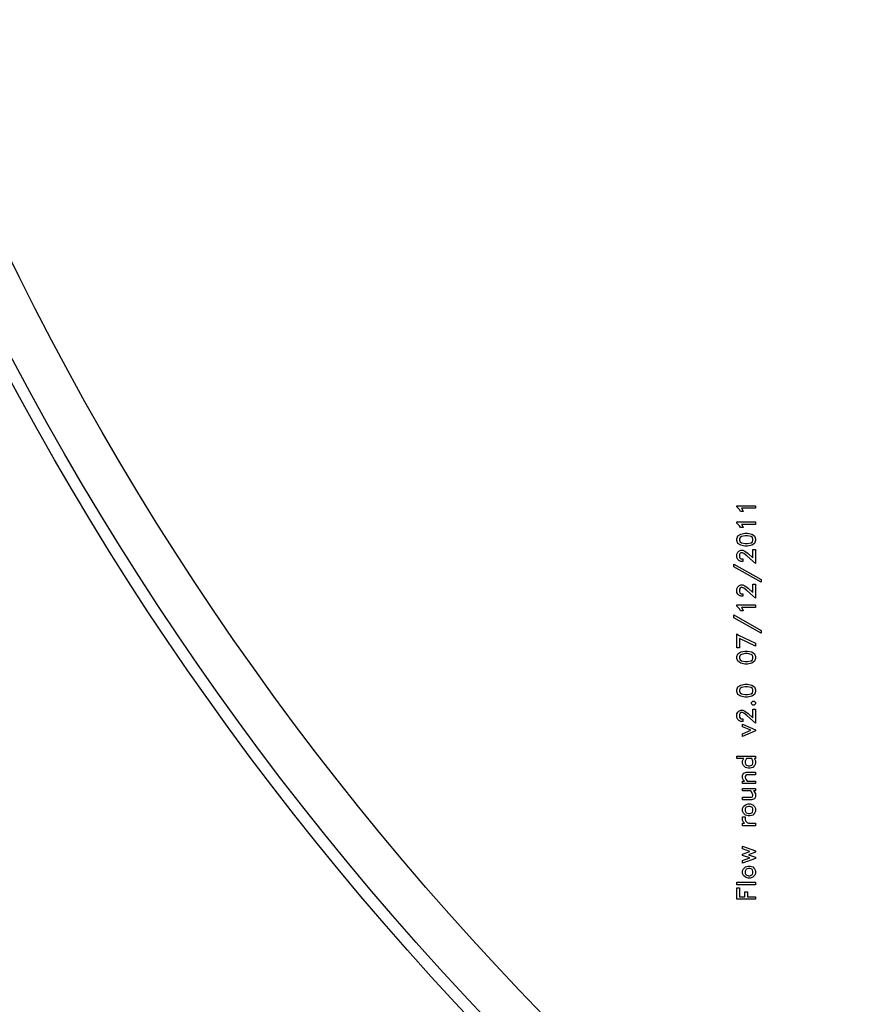
# Model space of a CAD drawing. Units: inches. Extents: x 248 to 257848, y -133774 to 133826.
# Drawn here: x 21634 to 36596, y 31638 to 48855 of the extents above; entities that cross this region are included whole.
import ezdxf

# ---------------------------------------------------------------- set-up
doc = ezdxf.new("R2010")
doc.units = ezdxf.units.IN
doc.header["$MEASUREMENT"] = 0
doc.layers.add('1 - Negative', color=150, linetype='Continuous')

msp = doc.modelspace()

# ---------------------------------------------------------------- linework, layer by layer
msp.add_circle((67148, 66926), 50800)
at = {"layer": '1 - Negative'}
for points in [[(34501, 40356), (34501, 40312), (34257, 40312), (34261, 40308), (34287, 40256), (34239, 40256), (34222, 40290), (34177, 40335), (34177, 40356)], [(34501, 40074), (34501, 40029), (34257, 40029), (34261, 40026), (34287, 39973), (34239, 39973), (34222, 40007), (34177, 40052), (34177, 40074)], [(34362, 39875), (34436, 39861), (34485, 39828), (34501, 39778), (34501, 39746), (34485, 39696), (34436, 39664), (34362, 39649), (34317, 39649), (34242, 39664), (34193, 39696), (34177, 39746), (34177, 39778), (34193, 39828), (34242, 39861), (34317, 39875)], [(34359, 39831), (34320, 39831), (34254, 39818), (34231, 39802), (34221, 39774), (34221, 39751), (34231, 39722), (34254, 39707), (34320, 39693), (34359, 39693), (34424, 39707), (34447, 39722), (34457, 39751), (34457, 39774), (34447, 39802), (34424, 39818)], [(34501, 39593), (34501, 39348), (34351, 39482), (34296, 39523), (34273, 39534), (34252, 39534), (34232, 39524), (34221, 39504), (34221, 39455), (34232, 39435), (34252, 39425), (34277, 39425), (34277, 39380), (34245, 39380), (34211, 39397), (34194, 39415), (34177, 39448), (34177, 39511), (34194, 39545), (34211, 39562), (34245, 39579), (34280, 39579), (34312, 39563), (34370, 39519), (34457, 39443), (34457, 39593)], [(34121, 39335), (34599, 39066), (34599, 39017), (34121, 39286)], [(34501, 38986), (34501, 38741), (34351, 38875), (34296, 38916), (34273, 38928), (34252, 38928), (34232, 38917), (34221, 38897), (34221, 38848), (34232, 38828), (34252, 38818), (34277, 38818), (34277, 38774), (34245, 38774), (34211, 38790), (34194, 38808), (34177, 38841), (34177, 38904), (34194, 38938), (34211, 38955), (34245, 38972), (34280, 38972), (34312, 38956), (34370, 38913), (34457, 38836), (34457, 38986)], [(34501, 38620), (34501, 38575), (34257, 38575), (34261, 38571), (34287, 38519), (34239, 38519), (34222, 38553), (34177, 38598), (34177, 38620)], [(34121, 38446), (34599, 38177), (34599, 38128), (34121, 38397)], [(34177, 38117), (34201, 38094), (34501, 37951), (34501, 37903), (34221, 38037), (34221, 37870), (34177, 37870)], [(34362, 37814), (34436, 37800), (34485, 37767), (34501, 37717), (34501, 37685), (34485, 37635), (34436, 37603), (34362, 37588), (34317, 37588), (34242, 37603), (34193, 37635), (34177, 37685), (34177, 37717), (34193, 37767), (34242, 37800), (34317, 37814)], [(34359, 37770), (34320, 37770), (34254, 37757), (34231, 37741), (34221, 37713), (34221, 37690), (34231, 37661), (34254, 37646), (34320, 37632), (34359, 37632), (34424, 37646), (34447, 37661), (34457, 37690), (34457, 37713), (34447, 37741), (34424, 37757)], [(34362, 37235), (34436, 37221), (34485, 37188), (34501, 37139), (34501, 37106), (34485, 37056), (34436, 37024), (34362, 37009), (34317, 37009), (34242, 37024), (34193, 37056), (34177, 37106), (34177, 37139), (34193, 37188), (34242, 37221), (34317, 37235)], [(34359, 37191), (34320, 37191), (34254, 37178), (34231, 37162), (34221, 37134), (34221, 37111), (34231, 37082), (34254, 37067), (34320, 37053), (34359, 37053), (34424, 37067), (34447, 37082), (34457, 37111), (34457, 37134), (34447, 37162), (34424, 37178)], [(34478, 36939), (34501, 36916), (34501, 36890), (34478, 36867), (34452, 36867), (34429, 36890), (34429, 36916), (34452, 36939)], [(34501, 36796), (34501, 36551), (34351, 36686), (34296, 36726), (34273, 36738), (34252, 36738), (34232, 36728), (34221, 36708), (34221, 36659), (34232, 36639), (34252, 36628), (34277, 36628), (34277, 36584), (34245, 36584), (34211, 36601), (34194, 36618), (34177, 36652), (34177, 36715), (34194, 36748), (34211, 36766), (34245, 36783), (34280, 36783), (34312, 36766), (34370, 36723), (34457, 36647), (34457, 36796)], [(34275, 36536), (34501, 36439), (34501, 36419), (34275, 36322), (34275, 36369), (34419, 36429), (34275, 36489)], [(34501, 35977), (34501, 35933), (34481, 35933), (34485, 35929), (34501, 35895), (34501, 35846), (34485, 35813), (34452, 35781), (34405, 35765), (34372, 35765), (34324, 35781), (34291, 35813), (34275, 35846), (34275, 35895), (34291, 35929), (34295, 35933), (34177, 35933), (34177, 35977)], [(34435, 35933), (34342, 35933), (34319, 35888), (34319, 35854), (34331, 35831), (34340, 35821), (34377, 35809), (34400, 35809), (34436, 35821), (34446, 35831), (34457, 35854), (34457, 35888)], [(34501, 35695), (34501, 35650), (34350, 35650), (34330, 35640), (34319, 35620), (34319, 35599), (34331, 35575), (34354, 35541), (34501, 35541), (34501, 35496), (34275, 35496), (34275, 35541), (34309, 35541), (34291, 35558), (34275, 35592), (34275, 35641), (34293, 35678), (34344, 35695)], [(34501, 35412), (34501, 35368), (34467, 35368), (34485, 35350), (34501, 35317), (34501, 35267), (34483, 35230), (34433, 35214), (34275, 35214), (34275, 35258), (34427, 35258), (34447, 35268), (34457, 35289), (34457, 35309), (34422, 35368), (34275, 35368), (34275, 35412)], [(34405, 35144), (34452, 35128), (34485, 35095), (34501, 35062), (34501, 35013), (34485, 34979), (34452, 34947), (34405, 34931), (34372, 34931), (34324, 34947), (34291, 34979), (34275, 35013), (34275, 35062), (34291, 35095), (34324, 35128), (34372, 35144)], [(34400, 35099), (34377, 35099), (34340, 35087), (34331, 35077), (34319, 35055), (34319, 35020), (34331, 34998), (34340, 34988), (34377, 34976), (34400, 34976), (34436, 34988), (34446, 34998), (34457, 35020), (34457, 35055), (34446, 35077), (34436, 35087)], [(34319, 34917), (34319, 34864), (34331, 34841), (34355, 34818), (34378, 34805), (34501, 34805), (34501, 34761), (34275, 34761), (34275, 34805), (34309, 34805), (34291, 34823), (34275, 34856), (34275, 34917)], [(34275, 34400), (34501, 34320), (34501, 34298), (34377, 34253), (34501, 34208), (34501, 34186), (34275, 34106), (34275, 34152), (34400, 34197), (34275, 34242), (34275, 34263), (34400, 34309), (34275, 34354)], [(34405, 34056), (34452, 34040), (34485, 34007), (34501, 33974), (34501, 33925), (34485, 33891), (34452, 33859), (34405, 33843), (34372, 33843), (34324, 33859), (34291, 33891), (34275, 33925), (34275, 33974), (34291, 34007), (34324, 34040), (34372, 34056)], [(34400, 34011), (34377, 34011), (34340, 33999), (34331, 33989), (34319, 33967), (34319, 33932), (34331, 33909), (34340, 33900), (34377, 33887), (34400, 33887), (34436, 33900), (34446, 33909), (34457, 33932), (34457, 33967), (34446, 33989), (34436, 33999)], [(34501, 33773), (34501, 33729), (34177, 33729), (34177, 33773)], [(34221, 33673), (34221, 33519), (34317, 33519), (34317, 33603), (34361, 33603), (34361, 33519), (34501, 33519), (34501, 33474), (34177, 33474), (34177, 33673)]]:
    msp.add_lwpolyline(points, close=True, dxfattribs=at)
for radius in [51765, 51562]:
    msp.add_circle((67148, 66926), radius, dxfattribs=at)

doc.saveas('drawing.dxf')
